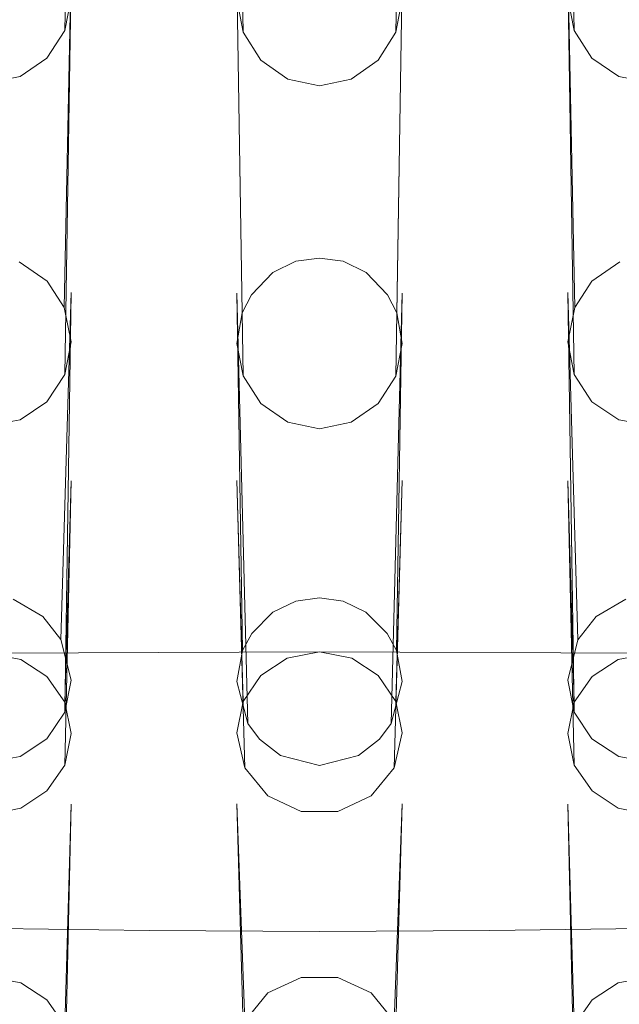
# Model space of a CAD drawing. Extents: x -105 to 105, y -188 to -1.
# Drawn here: x -1 to 1, y -167 to -164 of the extents above; entities that cross this region are included whole.
import ezdxf

# ---------------------------------------------------------------- set-up
doc = ezdxf.new("R2010")
doc.units = 0
doc.header["$LTSCALE"] = 500
doc.header["$MEASUREMENT"] = 0
doc.layers.add('EXC-CHROM', color=7, linetype='Continuous')
doc.layers.add('EXC-PERLATOR', color=7, linetype='Continuous')

msp = doc.modelspace()

# ---------------------------------------------------------------- linework, layer by layer
at = {"layer": 'EXC-CHROM', "lineweight": 0, "invisible_edges": 15}
for points in [[(0.2617, -154.2294, 18.5066), (-15.5198, -171.0967, 18.5066), (0.2617, -171.0967, 18.5066), (0.2617, -154.2294, 18.5066)], [(-15.5198, -171.0967, 18.5066), (0.2617, -154.2294, 18.5066), (-15.5198, -154.2294, 18.5066), (-15.5198, -171.0967, 18.5066)], [(16.0433, -154.2294, 18.5066), (0.2617, -171.0967, 18.5066), (16.0433, -171.0967, 18.5066), (16.0433, -154.2294, 18.5066)], [(0.2617, -171.0967, 18.5066), (16.0433, -154.2294, 18.5066), (0.2617, -154.2294, 18.5066), (0.2617, -171.0967, 18.5066)], [(-7.2184, -160.6483, 11.231), (-5.0433, -157.5718, 10.5489), (0.2617, -171.2283, 13.5765), (-7.2184, -160.6483, 11.231)], [(6.3077, -158.3032, 10.7111), (0.2617, -171.2283, 13.5765), (-5.0433, -157.5718, 10.5489), (6.3077, -158.3032, 10.7111)], [(0.2617, -171.2283, 13.5765), (6.3077, -158.3032, 10.7111), (8.1803, -164.5295, 12.0914), (0.2617, -171.2283, 13.5765)], [(-7.2184, -160.6483, 11.231), (0.2617, -171.2283, 13.5765), (-7.6799, -162.4765, 11.6363), (-7.2184, -160.6483, 11.231)], [(0.2617, -171.2283, 13.5765), (-7.2184, -166.1875, 12.459), (-7.6799, -162.4765, 11.6363), (0.2617, -171.2283, 13.5765)], [(2.5156, -170.9119, 13.5064), (0.2617, -171.2283, 13.5765), (8.1803, -164.5295, 12.0914), (2.5156, -170.9119, 13.5064)], [(-7.2184, -166.1875, 12.459), (0.2617, -171.2283, 13.5765), (-1.6528, -171.0013, 13.5262), (-7.2184, -166.1875, 12.459)]]:
    msp.add_3dface(points, dxfattribs=at)
at = {"layer": 'EXC-PERLATOR', "lineweight": 0}
for points, invisible_edges in [([(-0.4883, -162.3599, -1.8633), (-0.4883, -163.4755, -6.8955), (-0.5075, -163.5754, -6.9047), (-0.4883, -162.3599, -1.8633)], 11), ([(0.0117, -162.3622, -1.8738), (0.0309, -163.5803, -6.9273), (0.0117, -163.4801, -6.9164), (0.0117, -162.3622, -1.8738)], 14), ([(0.5117, -162.3622, -1.8738), (0.5117, -163.4801, -6.9164), (0.4925, -163.5803, -6.9273), (0.5117, -162.3622, -1.8738)], 11), ([(1.0117, -162.3599, -1.8633), (1.0309, -163.5753, -6.9047), (1.0117, -163.4755, -6.8955), (1.0117, -162.3599, -1.8633)], 14), ([(-0.4883, -164.5161, -6.9691), (-0.4883, -163.3683, -1.7919), (-0.5095, -164.4117, -6.9651), (-0.4883, -164.5161, -6.9691)], 13), ([(-0.4883, -163.3683, -1.7919), (-0.4883, -164.5161, -6.9691), (-0.5075, -164.6141, -6.9698), (-0.4883, -163.3683, -1.7919)], 11), ([(0.0285, -164.4278, -6.9869), (0.0117, -163.3706, -1.8021), (0.0117, -164.5206, -6.9895), (0.0285, -164.4278, -6.9869)], 14), ([(0.0117, -163.3706, -1.8021), (0.031, -164.6189, -6.9919), (0.0117, -164.5206, -6.9895), (0.0117, -163.3706, -1.8021)], 14), ([(0.5117, -163.3706, -1.8021), (0.5117, -164.5206, -6.9895), (0.4925, -164.619, -6.9919), (0.5117, -163.3706, -1.8021)], 11), ([(0.5117, -164.5206, -6.9895), (0.5117, -163.3706, -1.8021), (0.4949, -164.4278, -6.9869), (0.5117, -164.5206, -6.9895)], 13), ([(1.033, -164.4117, -6.9651), (1.0117, -163.3683, -1.7919), (1.0117, -164.5161, -6.9691), (1.033, -164.4117, -6.9651)], 14), ([(1.0117, -163.3683, -1.7919), (1.031, -164.6141, -6.9698), (1.0117, -164.5161, -6.9691), (1.0117, -163.3683, -1.7919)], 14), ([(0.0285, -164.4278, -6.9869), (-0.5075, -163.5754, -6.9047), (-0.4883, -163.4755, -6.8955), (0.0285, -164.4278, -6.9869)], 13), ([(0.0117, -163.4801, -6.9164), (0.0309, -163.5803, -6.9273), (-0.4883, -163.4755, -6.8955), (0.0117, -163.4801, -6.9164)], 14), ([(0.0309, -163.5803, -6.9273), (0.0285, -164.4278, -6.9869), (-0.4883, -163.4755, -6.8955), (0.0309, -163.5803, -6.9273)], 15), ([(1.0117, -163.4755, -6.8955), (0.4925, -163.5803, -6.9273), (0.5117, -163.4801, -6.9164), (1.0117, -163.4755, -6.8955)], 13), ([(0.4949, -164.4278, -6.9869), (0.4925, -163.5803, -6.9273), (1.0117, -163.4755, -6.8955), (0.4949, -164.4278, -6.9869)], 15), ([(0.4949, -164.4278, -6.9869), (1.0117, -163.4755, -6.8955), (1.0309, -163.5753, -6.9047), (0.4949, -164.4278, -6.9869)], 13), ([(-0.5615, -163.6596, -6.9093), (-0.5075, -163.5754, -6.9047), (-0.5095, -164.4117, -6.9651), (-0.5615, -163.6596, -6.9093)], 14), ([(-0.5075, -163.5754, -6.9047), (0.0117, -164.5206, -6.9895), (-0.5095, -164.4117, -6.9651), (-0.5075, -163.5754, -6.9047)], 15), ([(-0.5075, -163.5754, -6.9047), (0.0285, -164.4278, -6.9869), (0.0117, -164.5206, -6.9895), (-0.5075, -163.5754, -6.9047)], 13), ([(0.0565, -164.3734, -6.9854), (0.0285, -164.4278, -6.9869), (0.0309, -163.5803, -6.9273), (0.0565, -164.3734, -6.9854)], 14), ([(0.0309, -163.5803, -6.9273), (0.0848, -163.6654, -6.9364), (0.0565, -164.3734, -6.9854), (0.0309, -163.5803, -6.9273)], 14), ([(0.4669, -164.3734, -6.9854), (0.4387, -163.6655, -6.9364), (0.4925, -163.5803, -6.9273), (0.4669, -164.3734, -6.9854)], 13), ([(0.4669, -164.3734, -6.9854), (0.4925, -163.5803, -6.9273), (0.4949, -164.4278, -6.9869), (0.4669, -164.3734, -6.9854)], 11), ([(0.5117, -164.5206, -6.9895), (0.4949, -164.4278, -6.9869), (1.0309, -163.5753, -6.9047), (0.5117, -164.5206, -6.9895)], 14), ([(1.0309, -163.5753, -6.9047), (1.033, -164.4117, -6.9651), (0.5117, -164.5206, -6.9895), (1.0309, -163.5753, -6.9047)], 15), ([(1.0848, -163.6595, -6.9093), (1.033, -164.4117, -6.9651), (1.0309, -163.5753, -6.9047), (1.0848, -163.6595, -6.9093)], 11), ([(-0.5095, -164.4117, -6.9651), (-0.6427, -163.7149, -6.9094), (-0.5615, -163.6596, -6.9093), (-0.5095, -164.4117, -6.9651)], 13), ([(0.1211, -164.3067, -6.9834), (0.0565, -164.3734, -6.9854), (0.0848, -163.6654, -6.9364), (0.1211, -164.3067, -6.9834)], 14), ([(0.0848, -163.6654, -6.9364), (0.1659, -163.7223, -6.9431), (0.1211, -164.3067, -6.9834), (0.0848, -163.6654, -6.9364)], 14), ([(0.3575, -163.7223, -6.9431), (0.4387, -163.6655, -6.9364), (0.4024, -164.3068, -6.9834), (0.3575, -163.7223, -6.9431)], 14), ([(0.4387, -163.6655, -6.9364), (0.4669, -164.3734, -6.9854), (0.4024, -164.3068, -6.9834), (0.4387, -163.6655, -6.9364)], 13), ([(1.0848, -163.6595, -6.9093), (1.1661, -163.7148, -6.9093), (1.033, -164.4117, -6.9651), (1.0848, -163.6595, -6.9093)], 14), ([(-0.5614, -164.3329, -6.9593), (-0.7385, -163.7334, -6.9041), (-0.6427, -163.7149, -6.9094), (-0.5614, -164.3329, -6.9593)], 13), ([(-0.5614, -164.3329, -6.9593), (-0.6427, -163.7149, -6.9094), (-0.5095, -164.4117, -6.9651), (-0.5614, -164.3329, -6.9593)], 11), ([(0.1659, -163.7223, -6.9431), (0.1903, -164.2725, -6.9824), (0.1211, -164.3067, -6.9834), (0.1659, -163.7223, -6.9431)], 13), ([(0.1903, -164.2725, -6.9824), (0.1659, -163.7223, -6.9431), (0.2617, -163.7427, -6.9458), (0.1903, -164.2725, -6.9824)], 13), ([(0.2617, -163.7427, -6.9458), (0.3575, -163.7223, -6.9431), (0.3332, -164.2726, -6.9824), (0.2617, -163.7427, -6.9458)], 14), ([(0.3575, -163.7223, -6.9431), (0.4024, -164.3068, -6.9834), (0.3332, -164.2726, -6.9824), (0.3575, -163.7223, -6.9431)], 13), ([(1.0849, -164.3329, -6.9593), (1.033, -164.4117, -6.9651), (1.1661, -163.7148, -6.9093), (1.0849, -164.3329, -6.9593)], 14), ([(1.1661, -163.7148, -6.9093), (1.262, -163.7334, -6.9041), (1.0849, -164.3329, -6.9593), (1.1661, -163.7148, -6.9093)], 14), ([(-0.7385, -163.7334, -6.9041), (-0.5614, -164.3329, -6.9593), (-0.6453, -164.274, -6.9503), (-0.7385, -163.7334, -6.9041)], 13), ([(0.2617, -163.7427, -6.9458), (0.2617, -164.2629, -6.9822), (0.1903, -164.2725, -6.9824), (0.2617, -163.7427, -6.9458)], 13), ([(0.3332, -164.2726, -6.9824), (0.2617, -164.2629, -6.9822), (0.2617, -163.7427, -6.9458), (0.3332, -164.2726, -6.9824)], 14), ([(1.1688, -164.2739, -6.9502), (1.0849, -164.3329, -6.9593), (1.262, -163.7334, -6.9041), (1.1688, -164.2739, -6.9502)], 14), ([(-0.4883, -164.3671, -1.6768), (-0.5192, -165.4148, -6.9596), (-0.4883, -165.5373, -6.9554), (-0.4883, -164.3671, -1.6768)], 14), ([(-0.4883, -164.3671, -1.6768), (-0.4883, -165.5373, -6.9554), (-0.5075, -165.6336, -6.9483), (-0.4883, -164.3671, -1.6768)], 11), ([(0.0296, -165.448, -6.9807), (0.0117, -164.3693, -1.6869), (0.0117, -165.5418, -6.9755), (0.0296, -165.448, -6.9807)], 14), ([(0.0117, -164.3693, -1.6869), (0.0453, -165.6684, -6.9685), (0.0117, -165.5418, -6.9755), (0.0117, -164.3693, -1.6869)], 14), ([(0.5117, -164.3693, -1.6869), (0.5117, -165.5418, -6.9755), (0.4782, -165.6682, -6.9685), (0.5117, -164.3693, -1.6869)], 11), ([(0.5117, -165.5418, -6.9755), (0.5117, -164.3693, -1.6869), (0.4939, -165.4479, -6.9807), (0.5117, -165.5418, -6.9755)], 13), ([(1.0117, -164.3671, -1.6768), (1.0117, -165.5373, -6.9554), (1.0422, -165.4157, -6.9596), (1.0117, -164.3671, -1.6768)], 11), ([(1.0117, -164.3671, -1.6768), (1.031, -165.6336, -6.9483), (1.0117, -165.5373, -6.9554), (1.0117, -164.3671, -1.6768)], 14), ([(-0.5095, -164.4117, -6.9651), (0.0117, -164.5206, -6.9895), (-0.4883, -164.5161, -6.9691), (-0.5095, -164.4117, -6.9651)], 11), ([(1.033, -164.4117, -6.9651), (1.0117, -164.5161, -6.9691), (0.5117, -164.5206, -6.9895), (1.033, -164.4117, -6.9651)], 14), ([(-0.4883, -164.5161, -6.9691), (0.0117, -165.5418, -6.9755), (-0.5075, -164.6141, -6.9698), (-0.4883, -164.5161, -6.9691)], 11), ([(0.0296, -165.448, -6.9807), (-0.4883, -164.5161, -6.9691), (0.0117, -164.5206, -6.9895), (0.0296, -165.448, -6.9807)], 15), ([(-0.4883, -164.5161, -6.9691), (0.0296, -165.448, -6.9807), (0.0117, -165.5418, -6.9755), (-0.4883, -164.5161, -6.9691)], 13), ([(0.031, -164.6189, -6.9919), (0.0296, -165.448, -6.9807), (0.0117, -164.5206, -6.9895), (0.031, -164.6189, -6.9919)], 11), ([(0.4925, -164.619, -6.9919), (0.5117, -164.5206, -6.9895), (0.4939, -165.4479, -6.9807), (0.4925, -164.619, -6.9919)], 14), ([(1.0117, -164.5161, -6.9691), (0.4939, -165.4479, -6.9807), (0.5117, -164.5206, -6.9895), (1.0117, -164.5161, -6.9691)], 15), ([(0.5117, -165.5418, -6.9755), (0.4939, -165.4479, -6.9807), (1.0117, -164.5161, -6.9691), (0.5117, -165.5418, -6.9755)], 14), ([(1.0117, -164.5161, -6.9691), (1.031, -164.6141, -6.9698), (0.5117, -165.5418, -6.9755), (1.0117, -164.5161, -6.9691)], 14), ([(-0.5615, -164.6967, -6.9674), (-0.5075, -164.6141, -6.9698), (0.0117, -165.5418, -6.9755), (-0.5615, -164.6967, -6.9674)], 14), ([(0.0573, -165.3961, -6.9835), (0.0296, -165.448, -6.9807), (0.031, -164.6189, -6.9919), (0.0573, -165.3961, -6.9835)], 14), ([(0.0573, -165.3961, -6.9835), (0.031, -164.6189, -6.9919), (0.0848, -164.7025, -6.9938), (0.0573, -165.3961, -6.9835)], 13), ([(0.4925, -164.619, -6.9919), (0.4661, -165.3961, -6.9835), (0.4386, -164.7025, -6.9938), (0.4925, -164.619, -6.9919)], 11), ([(0.4925, -164.619, -6.9919), (0.4939, -165.4479, -6.9807), (0.4661, -165.3961, -6.9835), (0.4925, -164.619, -6.9919)], 13), ([(1.031, -164.6141, -6.9698), (1.0849, -164.6967, -6.9673), (0.5117, -165.5418, -6.9755), (1.031, -164.6141, -6.9698)], 14), ([(-0.5192, -165.4148, -6.9596), (-0.6427, -164.751, -6.9627), (-0.5615, -164.6967, -6.9674), (-0.5192, -165.4148, -6.9596)], 13), ([(-0.5192, -165.4148, -6.9596), (-0.5615, -164.6967, -6.9674), (0.0117, -165.5418, -6.9755), (-0.5192, -165.4148, -6.9596)], 15), ([(0.1212, -165.3319, -6.987), (0.0573, -165.3961, -6.9835), (0.0848, -164.7025, -6.9938), (0.1212, -165.3319, -6.987)], 14), ([(0.166, -164.7582, -6.9956), (0.1212, -165.3319, -6.987), (0.0848, -164.7025, -6.9938), (0.166, -164.7582, -6.9956)], 11), ([(0.4386, -164.7025, -6.9938), (0.4022, -165.3319, -6.987), (0.3574, -164.7582, -6.9956), (0.4386, -164.7025, -6.9938)], 11), ([(0.4386, -164.7025, -6.9938), (0.4661, -165.3961, -6.9835), (0.4022, -165.3319, -6.987), (0.4386, -164.7025, -6.9938)], 13), ([(1.0849, -164.6967, -6.9673), (1.0422, -165.4157, -6.9596), (0.5117, -165.5418, -6.9755), (1.0849, -164.6967, -6.9673)], 15), ([(1.1661, -164.751, -6.9626), (1.0422, -165.4157, -6.9596), (1.0849, -164.6967, -6.9673), (1.1661, -164.751, -6.9626)], 11), ([(-0.7385, -164.7692, -6.9558), (-0.6427, -164.751, -6.9627), (-0.5743, -165.3448, -6.9589), (-0.7385, -164.7692, -6.9558)], 14), ([(-0.7385, -164.7692, -6.9558), (-0.5743, -165.3448, -6.9589), (-0.6637, -165.2927, -6.9545), (-0.7385, -164.7692, -6.9558)], 13), ([(-0.5743, -165.3448, -6.9589), (-0.6427, -164.751, -6.9627), (-0.5192, -165.4148, -6.9596), (-0.5743, -165.3448, -6.9589)], 11), ([(0.1212, -165.3319, -6.987), (0.166, -164.7582, -6.9956), (0.1903, -165.2984, -6.9889), (0.1212, -165.3319, -6.987)], 11), ([(0.2617, -164.7782, -6.9965), (0.1903, -165.2984, -6.9889), (0.166, -164.7582, -6.9956), (0.2617, -164.7782, -6.9965)], 11), ([(0.3574, -164.7582, -6.9956), (0.3332, -165.2985, -6.9889), (0.2617, -164.7782, -6.9965), (0.3574, -164.7582, -6.9956)], 11), ([(0.3332, -165.2985, -6.9889), (0.3574, -164.7582, -6.9956), (0.4022, -165.3319, -6.987), (0.3332, -165.2985, -6.9889)], 11), ([(1.0422, -165.4157, -6.9596), (1.1661, -164.751, -6.9626), (1.0978, -165.3448, -6.9589), (1.0422, -165.4157, -6.9596)], 11), ([(1.2619, -164.7692, -6.9558), (1.0978, -165.3448, -6.9589), (1.1661, -164.751, -6.9626), (1.2619, -164.7692, -6.9558)], 11), ([(1.2619, -164.7692, -6.9558), (1.1872, -165.2927, -6.9545), (1.0978, -165.3448, -6.9589), (1.2619, -164.7692, -6.9558)], 13), ([(0.2617, -164.7782, -6.9965), (0.2617, -165.2888, -6.9894), (0.1903, -165.2984, -6.9889), (0.2617, -164.7782, -6.9965)], 13), ([(0.2617, -164.7782, -6.9965), (0.3332, -165.2985, -6.9889), (0.2617, -165.2888, -6.9894), (0.2617, -164.7782, -6.9965)], 13), ([(-0.4883, -165.6984, -3.062), (-0.4883, -164.9358, 0.3781), (-0.5079, -165.6035, -3.0836), (-0.4883, -165.6984, -3.062)], 13), ([(-0.5079, -165.7936, -3.0415), (-0.4883, -164.9358, 0.3781), (-0.4883, -165.6984, -3.062), (-0.5079, -165.7936, -3.0415)], 14), ([(0.0117, -164.9348, 0.3827), (0.0117, -165.6964, -3.0528), (0.0314, -165.6014, -3.0737), (0.0117, -164.9348, 0.3827)], 11), ([(0.0117, -165.6964, -3.0528), (0.0117, -164.9348, 0.3827), (0.0365, -165.8023, -3.0293), (0.0117, -165.6964, -3.0528)], 13), ([(0.487, -165.8023, -3.0293), (0.5117, -164.9348, 0.3827), (0.5117, -165.6964, -3.0528), (0.487, -165.8023, -3.0293)], 14), ([(0.5117, -165.6964, -3.0528), (0.5117, -164.9348, 0.3827), (0.4921, -165.6014, -3.0737), (0.5117, -165.6964, -3.0528)], 13), ([(1.0314, -165.6036, -3.0836), (1.0117, -164.9358, 0.3781), (1.0117, -165.6984, -3.062), (1.0314, -165.6036, -3.0836)], 14), ([(1.0117, -165.6984, -3.062), (1.0117, -164.9358, 0.3781), (1.0314, -165.7936, -3.0415), (1.0117, -165.6984, -3.062)], 13), ([(-0.5192, -165.4148, -6.9596), (0.0117, -165.5418, -6.9755), (-0.4883, -165.5373, -6.9554), (-0.5192, -165.4148, -6.9596)], 11), ([(1.0422, -165.4157, -6.9596), (1.0117, -165.5373, -6.9554), (0.5117, -165.5418, -6.9755), (1.0422, -165.4157, -6.9596)], 14), ([(-0.7383, -165.4561, -3.1242), (-0.8432, -165.5727, -3.6497), (0.2617, -165.4521, -3.1058), (-0.7383, -165.4561, -3.1242)], 11), ([(0.2617, -165.4521, -3.1058), (-0.8432, -165.5727, -3.6497), (1.3667, -165.5727, -3.6497), (0.2617, -165.4521, -3.1058)], 15), ([(0.2617, -165.4521, -3.1058), (-0.641, -165.4746, -3.1165), (-0.7383, -165.4561, -3.1242), (0.2617, -165.4521, -3.1058)], 13), ([(0.2617, -165.4521, -3.1058), (0.1644, -165.4713, -3.1017), (-0.641, -165.4746, -3.1165), (0.2617, -165.4521, -3.1058)], 14), ([(1.2617, -165.4561, -3.1242), (0.2617, -165.4521, -3.1058), (1.3667, -165.5727, -3.6497), (1.2617, -165.4561, -3.1242)], 14), ([(1.2617, -165.4561, -3.1242), (0.359, -165.4713, -3.1017), (0.2617, -165.4521, -3.1058), (1.2617, -165.4561, -3.1242)], 13), ([(1.2617, -165.4561, -3.1242), (1.1645, -165.4746, -3.1165), (0.359, -165.4713, -3.1017), (1.2617, -165.4561, -3.1242)], 14), ([(0.1644, -165.4713, -3.1017), (-0.5615, -165.5263, -3.1024), (-0.641, -165.4746, -3.1165), (0.1644, -165.4713, -3.1017)], 13), ([(-0.5615, -165.5263, -3.1024), (0.1644, -165.4713, -3.1017), (0.085, -165.5237, -3.0905), (-0.5615, -165.5263, -3.1024)], 13), ([(0.4385, -165.5237, -3.0905), (0.359, -165.4713, -3.1017), (1.085, -165.5263, -3.1024), (0.4385, -165.5237, -3.0905)], 14), ([(1.1645, -165.4746, -3.1165), (1.085, -165.5263, -3.1024), (0.359, -165.4713, -3.1017), (1.1645, -165.4746, -3.1165)], 14), ([(-0.5615, -165.5263, -3.1024), (0.085, -165.5237, -3.0905), (-0.5079, -165.6035, -3.0836), (-0.5615, -165.5263, -3.1024)], 11), ([(0.085, -165.5237, -3.0905), (0.0314, -165.6014, -3.0737), (-0.5079, -165.6035, -3.0836), (0.085, -165.5237, -3.0905)], 14), ([(-0.5075, -165.6336, -6.9483), (-0.4883, -165.5373, -6.9554), (-0.2529, -166.2938, -6.9026), (-0.5075, -165.6336, -6.9483)], 14), ([(-0.4883, -165.5373, -6.9554), (0.0117, -165.5418, -6.9755), (-0.2529, -166.2938, -6.9026), (-0.4883, -165.5373, -6.9554)], 15), ([(-0.2529, -166.2938, -6.9026), (0.0117, -165.5418, -6.9755), (0.0453, -165.6684, -6.9685), (-0.2529, -166.2938, -6.9026)], 13), ([(0.4921, -165.6014, -3.0737), (0.4385, -165.5237, -3.0905), (1.0314, -165.6036, -3.0836), (0.4921, -165.6014, -3.0737)], 14), ([(1.0314, -165.6036, -3.0836), (0.4385, -165.5237, -3.0905), (1.085, -165.5263, -3.1024), (1.0314, -165.6036, -3.0836)], 11), ([(0.4782, -165.6682, -6.9685), (0.5117, -165.5418, -6.9755), (0.7764, -166.2938, -6.9026), (0.4782, -165.6682, -6.9685)], 14), ([(0.5117, -165.5418, -6.9755), (1.0117, -165.5373, -6.9554), (0.7764, -166.2938, -6.9026), (0.5117, -165.5418, -6.9755)], 15), ([(0.7764, -166.2938, -6.9026), (1.0117, -165.5373, -6.9554), (1.031, -165.6336, -6.9483), (0.7764, -166.2938, -6.9026)], 13), ([(-0.8432, -165.6932, -4.1936), (1.3667, -165.5727, -3.6497), (-0.8432, -165.5727, -3.6497), (-0.8432, -165.6932, -4.1936)], 15), ([(1.3667, -165.5727, -3.6497), (-0.8432, -165.6932, -4.1936), (1.3667, -165.6932, -4.1936), (1.3667, -165.5727, -3.6497)], 15), ([(0.0314, -165.6014, -3.0737), (-0.4883, -165.6984, -3.062), (-0.5079, -165.6035, -3.0836), (0.0314, -165.6014, -3.0737)], 13), ([(-0.4883, -165.6984, -3.062), (0.0314, -165.6014, -3.0737), (0.0117, -165.6964, -3.0528), (-0.4883, -165.6984, -3.062)], 13), ([(0.4921, -165.6014, -3.0737), (1.0117, -165.6984, -3.062), (0.5117, -165.6964, -3.0528), (0.4921, -165.6014, -3.0737)], 11), ([(0.4921, -165.6014, -3.0737), (1.0314, -165.6036, -3.0836), (1.0117, -165.6984, -3.062), (0.4921, -165.6014, -3.0737)], 13), ([(-0.5615, -165.7148, -6.9391), (-0.5075, -165.6336, -6.9483), (-0.2529, -166.2938, -6.9026), (-0.5615, -165.7148, -6.9391)], 14), ([(1.031, -165.6336, -6.9483), (1.0849, -165.7148, -6.9391), (0.7764, -166.2938, -6.9026), (1.031, -165.6336, -6.9483)], 14), ([(-0.8432, -165.8138, -4.7375), (1.3667, -165.6932, -4.1936), (-0.8432, -165.6932, -4.1936), (-0.8432, -165.8138, -4.7375)], 15), ([(1.3667, -165.6932, -4.1936), (-0.8432, -165.8138, -4.7375), (1.3667, -165.8138, -4.7375), (1.3667, -165.6932, -4.1936)], 15), ([(0.2617, -166.2961, -6.9131), (-0.2529, -166.2938, -6.9026), (0.0453, -165.6684, -6.9685), (0.2617, -166.2961, -6.9131)], 15), ([(0.0803, -165.7158, -6.9659), (0.2617, -166.2961, -6.9131), (0.0453, -165.6684, -6.9685), (0.0803, -165.7158, -6.9659)], 11), ([(0.4782, -165.6682, -6.9685), (0.2617, -166.2961, -6.9131), (0.4432, -165.7159, -6.9659), (0.4782, -165.6682, -6.9685)], 11), ([(0.4782, -165.6682, -6.9685), (0.7764, -166.2938, -6.9026), (0.2617, -166.2961, -6.9131), (0.4782, -165.6682, -6.9685)], 15), ([(-0.5615, -165.7148, -6.9391), (-0.2529, -166.2938, -6.9026), (-0.6427, -165.768, -6.9299), (-0.5615, -165.7148, -6.9391)], 11), ([(-0.5079, -165.7936, -3.0415), (0.0117, -165.6964, -3.0528), (0.0365, -165.8023, -3.0293), (-0.5079, -165.7936, -3.0415)], 13), ([(0.0117, -165.6964, -3.0528), (-0.5079, -165.7936, -3.0415), (-0.4883, -165.6984, -3.062), (0.0117, -165.6964, -3.0528)], 13), ([(0.2617, -166.2961, -6.9131), (0.0803, -165.7158, -6.9659), (0.1439, -165.7651, -6.9631), (0.2617, -166.2961, -6.9131)], 13), ([(0.3796, -165.765, -6.9631), (0.4432, -165.7159, -6.9659), (0.2617, -166.2961, -6.9131), (0.3796, -165.765, -6.9631)], 14), ([(0.487, -165.8023, -3.0293), (0.5117, -165.6964, -3.0528), (1.0314, -165.7936, -3.0415), (0.487, -165.8023, -3.0293)], 14), ([(1.0117, -165.6984, -3.062), (1.0314, -165.7936, -3.0415), (0.5117, -165.6964, -3.0528), (1.0117, -165.6984, -3.062)], 14), ([(1.1662, -165.768, -6.9299), (0.7764, -166.2938, -6.9026), (1.0849, -165.7148, -6.9391), (1.1662, -165.768, -6.9299)], 11), ([(-0.6427, -165.768, -6.9299), (-0.2529, -166.2938, -6.9026), (-0.7384, -165.7858, -6.9214), (-0.6427, -165.768, -6.9299)], 11), ([(0.2617, -166.2961, -6.9131), (0.1439, -165.7651, -6.9631), (0.2617, -165.7947, -6.9615), (0.2617, -166.2961, -6.9131)], 13), ([(0.2617, -165.7947, -6.9615), (0.3796, -165.765, -6.9631), (0.2617, -166.2961, -6.9131), (0.2617, -165.7947, -6.9615)], 14), ([(1.2618, -165.7858, -6.9214), (0.7764, -166.2938, -6.9026), (1.1662, -165.768, -6.9299), (1.2618, -165.7858, -6.9214)], 11), ([(-0.8432, -165.9344, -5.2814), (1.3667, -165.8138, -4.7375), (-0.8432, -165.8138, -4.7375), (-0.8432, -165.9344, -5.2814)], 15), ([(1.3667, -165.8138, -4.7375), (-0.8432, -165.9344, -5.2814), (1.3667, -165.9344, -5.2814), (1.3667, -165.8138, -4.7375)], 15), ([(-0.2529, -166.2938, -6.9026), (-0.7699, -166.2867, -6.8707), (-0.7384, -165.7858, -6.9214), (-0.2529, -166.2938, -6.9026)], 15), ([(-0.5615, -165.8715, -3.0259), (-0.5079, -165.7936, -3.0415), (0.0365, -165.8023, -3.0293), (-0.5615, -165.8715, -3.0259)], 14), ([(0.0365, -165.8023, -3.0293), (0.0365, -166.5668, -2.8598), (-0.5615, -165.8715, -3.0259), (0.0365, -165.8023, -3.0293)], 15), ([(0.0365, -165.8023, -3.0293), (0.1059, -165.8872, -3.0105), (0.0365, -166.5668, -2.8598), (0.0365, -165.8023, -3.0293)], 14), ([(0.487, -166.5668, -2.8598), (0.4176, -165.8872, -3.0105), (0.487, -165.8023, -3.0293), (0.487, -166.5668, -2.8598)], 13), ([(1.0314, -165.7936, -3.0415), (1.085, -165.8715, -3.0259), (0.487, -165.8023, -3.0293), (1.0314, -165.7936, -3.0415)], 14), ([(0.487, -165.8023, -3.0293), (1.085, -165.8715, -3.0259), (0.487, -166.5668, -2.8598), (0.487, -165.8023, -3.0293)], 15), ([(1.2618, -165.7858, -6.9214), (1.2934, -166.2867, -6.8707), (0.7764, -166.2938, -6.9026), (1.2618, -165.7858, -6.9214)], 15), ([(-0.5615, -166.5026, -2.8859), (-0.641, -165.9243, -3.0168), (-0.5615, -165.8715, -3.0259), (-0.5615, -166.5026, -2.8859)], 13), ([(-0.5615, -165.8715, -3.0259), (0.0365, -166.5668, -2.8598), (-0.5615, -166.5026, -2.8859), (-0.5615, -165.8715, -3.0259)], 15), ([(1.085, -165.8715, -3.0259), (1.085, -166.5026, -2.8859), (0.487, -166.5668, -2.8598), (1.085, -165.8715, -3.0259)], 15), ([(1.085, -165.8715, -3.0259), (1.1645, -166.4509, -2.9001), (1.085, -166.5026, -2.8859), (1.085, -165.8715, -3.0259)], 13), ([(1.1645, -166.4509, -2.9001), (1.085, -165.8715, -3.0259), (1.1645, -165.9244, -3.0168), (1.1645, -166.4509, -2.9001)], 13), ([(0.0365, -166.5668, -2.8598), (0.1059, -165.8872, -3.0105), (0.1059, -166.4819, -2.8787), (0.0365, -166.5668, -2.8598)], 11), ([(0.1059, -165.8872, -3.0105), (0.2061, -166.4348, -2.8891), (0.1059, -166.4819, -2.8787), (0.1059, -165.8872, -3.0105)], 13), ([(0.1059, -165.8872, -3.0105), (0.2061, -165.9344, -3), (0.2061, -166.4348, -2.8891), (0.1059, -165.8872, -3.0105)], 14), ([(0.4176, -166.4819, -2.8787), (0.3174, -165.9344, -3), (0.4176, -165.8872, -3.0105), (0.4176, -166.4819, -2.8787)], 13), ([(0.4176, -165.8872, -3.0105), (0.487, -166.5668, -2.8598), (0.4176, -166.4819, -2.8787), (0.4176, -165.8872, -3.0105)], 13), ([(-0.641, -166.4509, -2.9001), (-0.7383, -165.9443, -3.0159), (-0.641, -165.9243, -3.0168), (-0.641, -166.4509, -2.9001)], 13), ([(-0.641, -166.4509, -2.9001), (-0.641, -165.9243, -3.0168), (-0.5615, -166.5026, -2.8859), (-0.641, -166.4509, -2.9001)], 11), ([(-0.4883, -166.6747, -2.8456), (-0.4883, -165.9121, 0.5945), (-0.5079, -166.5798, -2.8672), (-0.4883, -166.6747, -2.8456)], 13), ([(-0.5079, -166.7699, -2.825), (-0.4883, -165.9121, 0.5945), (-0.4883, -166.6747, -2.8456), (-0.5079, -166.7699, -2.825)], 14), ([(0.0365, -166.5668, -2.8598), (0.0117, -165.9111, 0.5991), (0.0117, -166.6727, -2.8364), (0.0365, -166.5668, -2.8598)], 14), ([(0.0117, -166.6727, -2.8364), (0.0117, -165.9111, 0.5991), (0.0365, -166.7786, -2.8129), (0.0117, -166.6727, -2.8364)], 13), ([(0.5117, -166.6727, -2.8364), (0.5117, -165.9111, 0.5991), (0.487, -166.5668, -2.8598), (0.5117, -166.6727, -2.8364)], 13), ([(0.487, -166.7786, -2.8129), (0.5117, -165.9111, 0.5991), (0.5117, -166.6727, -2.8364), (0.487, -166.7786, -2.8129)], 14), ([(1.0314, -166.5798, -2.8672), (1.0117, -165.9121, 0.5945), (1.0117, -166.6747, -2.8456), (1.0314, -166.5798, -2.8672)], 14), ([(1.0117, -166.6747, -2.8456), (1.0117, -165.9121, 0.5945), (1.0314, -166.7699, -2.825), (1.0117, -166.6747, -2.8456)], 13), ([(1.1645, -165.9244, -3.0168), (1.2617, -166.4325, -2.9077), (1.1645, -166.4509, -2.9001), (1.1645, -165.9244, -3.0168)], 13), ([(1.2617, -166.4325, -2.9077), (1.1645, -165.9244, -3.0168), (1.2618, -165.9443, -3.016), (1.2617, -166.4325, -2.9077)], 13), ([(-0.8432, -166.055, -5.8253), (1.3667, -165.9344, -5.2814), (-0.8432, -165.9344, -5.2814), (-0.8432, -166.055, -5.8253)], 15), ([(1.3667, -165.9344, -5.2814), (-0.8432, -166.055, -5.8253), (1.3667, -166.055, -5.8253), (1.3667, -165.9344, -5.2814)], 15), ([(-0.7383, -166.4325, -2.9077), (-0.7383, -165.9443, -3.0159), (-0.641, -166.4509, -2.9001), (-0.7383, -166.4325, -2.9077)], 11), ([(0.2061, -165.9344, -3), (0.3174, -166.4348, -2.8891), (0.2061, -166.4348, -2.8891), (0.2061, -165.9344, -3)], 13), ([(0.2061, -165.9344, -3), (0.3174, -165.9344, -3), (0.3174, -166.4348, -2.8891), (0.2061, -165.9344, -3)], 14), ([(0.4176, -166.4819, -2.8787), (0.3174, -166.4348, -2.8891), (0.3174, -165.9344, -3), (0.4176, -166.4819, -2.8787)], 14), ([(-0.8432, -166.1756, -6.3692), (1.3667, -166.055, -5.8253), (-0.8432, -166.055, -5.8253), (-0.8432, -166.1756, -6.3692)], 15), ([(1.3667, -166.055, -5.8253), (-0.8432, -166.1756, -6.3692), (1.3667, -166.1756, -6.3692), (1.3667, -166.055, -5.8253)], 15), ([(1.3667, -166.1756, -6.3692), (-0.8432, -166.1756, -6.3692), (0.2617, -166.2961, -6.9131), (1.3667, -166.1756, -6.3692)], 15), ([(-0.2529, -166.2938, -6.9026), (-0.8432, -166.1756, -6.3692), (-0.7699, -166.2867, -6.8707), (-0.2529, -166.2938, -6.9026)], 11), ([(-0.8432, -166.1756, -6.3692), (-0.2529, -166.2938, -6.9026), (0.2617, -166.2961, -6.9131), (-0.8432, -166.1756, -6.3692)], 13), ([(0.2617, -166.2961, -6.9131), (0.7764, -166.2938, -6.9026), (1.3667, -166.1756, -6.3692), (0.2617, -166.2961, -6.9131)], 14), ([(0.7764, -166.2938, -6.9026), (1.2934, -166.2867, -6.8707), (1.3667, -166.1756, -6.3692), (0.7764, -166.2938, -6.9026)], 14), ([(-0.5615, -166.5026, -2.8859), (0.0365, -166.5668, -2.8598), (-0.5079, -166.5798, -2.8672), (-0.5615, -166.5026, -2.8859)], 11), ([(1.085, -166.5026, -2.8859), (1.0314, -166.5798, -2.8672), (0.487, -166.5668, -2.8598), (1.085, -166.5026, -2.8859)], 14)]:
    msp.add_3dface(points, dxfattribs=dict(at, invisible_edges=invisible_edges))

doc.saveas('drawing.dxf')
